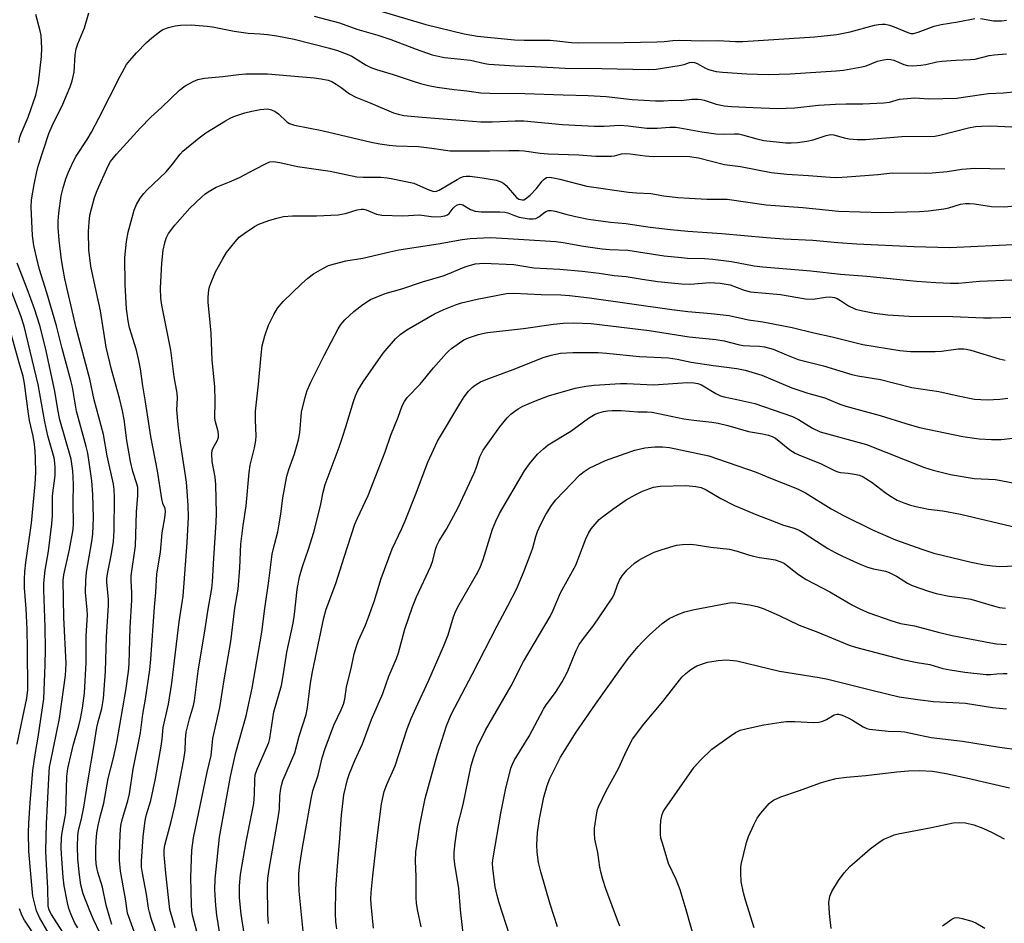
# Model space of a CAD drawing. Units: inches. Extents: x 1219765 to 1225765, y 505458 to 509458.
# Drawn here: x 1222075 to 1222350, y 508485 to 508737 of the extents above; entities that cross this region are included whole.
import ezdxf

# ---------------------------------------------------------------- set-up
doc = ezdxf.new("R2010")
doc.units = ezdxf.units.IN
doc.header["$MEASUREMENT"] = 0
doc.layers.add('Undefined', color=1, linetype='Continuous')

msp = doc.modelspace()

# ---------------------------------------------------------------- linework, layer by layer
at = {"layer": 'Undefined'}
for points, elevation in [([(1222175.02, 508739.75), (1222188.56, 508735.73), (1222199.25, 508733.2), (1222202.92, 508732.55), (1222213.28, 508731.5), (1222215.97, 508731.39), (1222223.22, 508731.36), (1222225.13, 508731.23), (1222229.17, 508730.78), (1222231.06, 508730.68), (1222243.9, 508730.74), (1222253.05, 508730.95), (1222255.12, 508731.03), (1222257.54, 508731.32), (1222259.41, 508731.4), (1222265.88, 508731.23), (1222270.15, 508731.29), (1222275.02, 508730.99), (1222277.05, 508730.97), (1222297.15, 508732.35), (1222303.3, 508732.95), (1222307.03, 508733.68), (1222313.84, 508735.59), (1222314.91, 508735.8), (1222315.96, 508735.89), (1222316.83, 508735.83), (1222317.98, 508735.59), (1222319.37, 508735.09), (1222323.15, 508733.52), (1222323.94, 508733.29), (1222324.73, 508733.26), (1222325.98, 508733.59), (1222330.45, 508735.25), (1222332.42, 508735.8), (1222337.12, 508736.52), (1222341.82, 508737.4)], 306), ([(1222074.84, 508702.86), (1222075.16, 508704.31), (1222075.49, 508705.36), (1222077.49, 508709.86), (1222079.58, 508716.07), (1222080.34, 508719.51), (1222081.2, 508726.86), (1222081.29, 508729.2), (1222081.08, 508732.66), (1222080.83, 508733.99), (1222079.64, 508738.52)], 306), ([(1222091.32, 508483.65), (1222090.55, 508484.93), (1222089.37, 508487.53), (1222088.81, 508489.05), (1222088.44, 508490.65), (1222087.57, 508495.35), (1222087.21, 508497.79), (1222086.74, 508504.2), (1222086.7, 508506.02), (1222086.82, 508508.86), (1222087, 508510.28), (1222087.82, 508514.6), (1222087.98, 508515.78), (1222088.31, 508525.88), (1222088.54, 508528.11), (1222090.06, 508534.57), (1222091.63, 508540.04), (1222092.11, 508542), (1222092.64, 508544.92), (1222093.16, 508549.15), (1222093.69, 508557.69), (1222093.64, 508565.13), (1222094, 508570.92), (1222093.94, 508572.39), (1222093.51, 508577.33), (1222093.56, 508580.57), (1222093.77, 508582.9), (1222095.24, 508591.47), (1222095.5, 508593.49), (1222095.73, 508598.09), (1222095.52, 508604.58), (1222095.23, 508608.43), (1222094.64, 508612.95), (1222094.12, 508616.13), (1222093.7, 508617.99), (1222091.01, 508627.88), (1222089.85, 508634.5), (1222089.42, 508636.42), (1222087, 508645.34), (1222085.41, 508651.66), (1222082.7, 508660.9), (1222080.65, 508667.41), (1222079.76, 508670.84), (1222079.1, 508674.04), (1222078.72, 508676.91), (1222078.27, 508684.8), (1222078.42, 508686.81), (1222079.11, 508691.08), (1222079.77, 508694.3), (1222080.24, 508696.19), (1222083.24, 508705.38), (1222084.13, 508707.44), (1222087.13, 508713.5), (1222089.17, 508718.37), (1222089.79, 508720.01), (1222090.3, 508722.43), (1222090.58, 508727.3), (1222090.84, 508728.96), (1222091.31, 508730.32), (1222093.23, 508734.85), (1222094.43, 508739)], 308), ([(1222157.36, 508738.1), (1222164.41, 508736.22), (1222169.26, 508734.5), (1222175.14, 508732.79), (1222178.74, 508731.6), (1222185.79, 508728.85), (1222190.32, 508727.29), (1222192, 508726.88), (1222193.7, 508726.59), (1222200.97, 508725.8), (1222205, 508724.89), (1222206.17, 508724.7), (1222213.34, 508724.24), (1222219.11, 508724.06), (1222227.47, 508723.6), (1222237.7, 508723.51), (1222250.65, 508723.2), (1222252.89, 508723.33), (1222259.3, 508724.3), (1222260.69, 508724.59), (1222262.21, 508725.13), (1222262.85, 508725.22), (1222263.58, 508725.11), (1222264.34, 508724.84), (1222266.65, 508723.53), (1222267.45, 508723.17), (1222269.65, 508722.63), (1222271.4, 508722.45), (1222278.16, 508722.03), (1222284.16, 508721.78), (1222290.28, 508721.95), (1222303.08, 508722.8), (1222305.19, 508723), (1222310.28, 508723.92), (1222311.47, 508724.27), (1222314.63, 508725.49), (1222316.35, 508725.89), (1222317.51, 508726.04), (1222318.37, 508725.97), (1222319.22, 508725.76), (1222321.99, 508724.6), (1222323.05, 508724.33), (1222324.47, 508724.26), (1222326.79, 508724.41), (1222328.21, 508724.64), (1222331.24, 508725.33), (1222332.59, 508725.53), (1222336.57, 508725.84), (1222340.64, 508725.96), (1222341.94, 508726.08), (1222345.84, 508727.1), (1222347.22, 508727.34), (1222350.65, 508727.6)], 308), ([(1222343.4, 508737.43), (1222347.09, 508736.79), (1222349.3, 508736.8), (1222350.73, 508736.99)], 306), ([(1222097.5, 508482.3), (1222095.72, 508485.95), (1222094.66, 508488.42), (1222092.83, 508493.19), (1222092.2, 508495.67), (1222091.73, 508499.17), (1222091.38, 508503.01), (1222091.25, 508506.28), (1222091.3, 508509.43), (1222091.51, 508510.81), (1222092.33, 508514.11), (1222093, 508517.36), (1222094.13, 508524.42), (1222095.94, 508534.81), (1222096.62, 508539.57), (1222096.98, 508541.11), (1222098.08, 508544.88), (1222098.54, 508547.63), (1222099.07, 508555.17), (1222099.39, 508564.84), (1222099.94, 508573.58), (1222099.91, 508575.29), (1222099.48, 508580.11), (1222099.46, 508581.14), (1222099.62, 508582.47), (1222100.71, 508588.03), (1222101.26, 508591.52), (1222101.45, 508594.44), (1222101.61, 508603.74), (1222101.48, 508606.01), (1222101.28, 508607.44), (1222099.58, 508615.35), (1222098.48, 508621.37), (1222095.91, 508630.99), (1222094.67, 508636.75), (1222090.86, 508651.08), (1222087.73, 508664.74), (1222087.21, 508667.37), (1222086.79, 508670.11), (1222086.11, 508675.61), (1222085.89, 508679.11), (1222085.89, 508680.87), (1222086.03, 508683.13), (1222086.72, 508687.91), (1222087.23, 508690.2), (1222087.95, 508692.72), (1222088.6, 508694.32), (1222090.07, 508697.46), (1222090.91, 508698.98), (1222093.92, 508703.64), (1222095.13, 508705.68), (1222097.2, 508709.61), (1222103.14, 508721.37), (1222104.98, 508724.6), (1222105.85, 508725.74), (1222107.76, 508727.88), (1222110.49, 508730.74), (1222112.02, 508732.08), (1222114.12, 508733.7), (1222115.1, 508734.33), (1222116.65, 508734.92), (1222118.54, 508735.43), (1222119.99, 508735.59), (1222122.95, 508735.65), (1222127.43, 508735.32), (1222128.95, 508735.09), (1222134.98, 508733.88), (1222138.94, 508733.35), (1222142.27, 508733.2), (1222144.3, 508732.97), (1222146.89, 508732.58), (1222151.78, 508731.66), (1222161.64, 508729.18), (1222163.87, 508728.5), (1222166.56, 508727.51), (1222167.88, 508726.94), (1222171.85, 508724.37), (1222173.15, 508723.72), (1222174.77, 508723.17), (1222179.44, 508721.83), (1222185.02, 508719.91), (1222187.02, 508719.3), (1222189.23, 508718.76), (1222191.74, 508718.29), (1222196.49, 508717.62), (1222199.96, 508717.29), (1222203.92, 508716.73), (1222206.38, 508716.61), (1222216.16, 508716.55), (1222226.93, 508716.11), (1222233.86, 508715.95), (1222238.93, 508715.67), (1222246.18, 508714.87), (1222252.69, 508714.45), (1222254.89, 508714.46), (1222257.59, 508714.61), (1222259.86, 508714.52), (1222262.79, 508714.88), (1222264.57, 508714.93), (1222265.43, 508714.83), (1222266.22, 508714.63), (1222269.58, 508713.5), (1222271.81, 508713.1), (1222273.86, 508712.91), (1222279.98, 508712.57), (1222286.7, 508712.35), (1222291.61, 508712.48), (1222298.19, 508713.22), (1222302.98, 508713.57), (1222305.89, 508713.64), (1222310.6, 508713.62), (1222316.45, 508713.88), (1222318, 508714.11), (1222320.82, 508714.88), (1222323.97, 508715.23), (1222325.1, 508715.25), (1222329, 508715.01), (1222336.84, 508715.24), (1222338.55, 508715.44), (1222345.63, 508716.55), (1222349.88, 508716.72), (1222353.7, 508717.07)], 310), ([(1222100.86, 508484.63), (1222100.26, 508486.44), (1222099.3, 508490.01), (1222098.25, 508494.98), (1222096.92, 508499.16), (1222096.62, 508500.46), (1222096.47, 508501.55), (1222096.39, 508503.27), (1222096.35, 508505.87), (1222096.42, 508507.85), (1222096.66, 508510.19), (1222097, 508512.22), (1222097.66, 508515), (1222098.61, 508518.47), (1222099.82, 508525.29), (1222101.31, 508531.06), (1222102.24, 508535.34), (1222104.76, 508549.93), (1222105.49, 508555.16), (1222105.66, 508557.33), (1222105.96, 508567.44), (1222106.45, 508575.13), (1222106.43, 508577.28), (1222106.24, 508580.51), (1222106.25, 508581.92), (1222107.45, 508590.29), (1222107.76, 508599.66), (1222108.11, 508604.35), (1222108.14, 508605.76), (1222108.07, 508606.56), (1222107.86, 508607.56), (1222106.72, 508611.02), (1222106.03, 508613.78), (1222105.05, 508619.65), (1222104.27, 508625.51), (1222103.84, 508627.98), (1222102.94, 508631.52), (1222100.7, 508639.51), (1222099.3, 508645.75), (1222097.65, 508655.86), (1222095.86, 508663.97), (1222095.01, 508668.28), (1222094.44, 508672.88), (1222094.28, 508677.95), (1222094.49, 508680.56), (1222094.74, 508682.57), (1222096.01, 508687.47), (1222096.71, 508689.41), (1222099.79, 508696.36), (1222100.5, 508697.52), (1222102.16, 508699.58), (1222108.8, 508706.95), (1222111.61, 508709.78), (1222114.82, 508712.7), (1222119.74, 508717.41), (1222121.31, 508718.62), (1222123.56, 508719.89), (1222124.85, 508720.37), (1222126.76, 508720.76), (1222131.82, 508721.25), (1222136.29, 508721.82), (1222138.24, 508721.98), (1222140.01, 508722.02), (1222144.28, 508721.95), (1222157.37, 508720.89), (1222159.32, 508720.62), (1222161.25, 508720.2), (1222162.28, 508719.81), (1222163.48, 508719.14), (1222164.87, 508718.22), (1222167.22, 508716.45), (1222168.94, 508715.51), (1222173.17, 508713.85), (1222179.47, 508711.13), (1222180.81, 508710.7), (1222182.42, 508710.4), (1222187.52, 508709.87), (1222194.62, 508709.38), (1222203.89, 508708.6), (1222207.02, 508708.56), (1222213.48, 508708.83), (1222215.87, 508708.84), (1222226.72, 508707.87), (1222235.65, 508707.36), (1222238.3, 508707.37), (1222242.75, 508707.68), (1222245.06, 508707.52), (1222248.78, 508706.97), (1222250.22, 508706.84), (1222253.16, 508706.82), (1222256.68, 508707.1), (1222258.23, 508707.1), (1222259.49, 508706.93), (1222265.58, 508705.83), (1222269.53, 508705.23), (1222271.91, 508705.13), (1222274.7, 508705.27), (1222275.83, 508705.22), (1222276.98, 508704.98), (1222280.96, 508703.84), (1222282.96, 508703.36), (1222289.09, 508702.76), (1222290.57, 508702.74), (1222292.35, 508702.82), (1222294.97, 508703.18), (1222296.69, 508703.57), (1222300.37, 508704.79), (1222301.5, 508705.03), (1222302.52, 508704.94), (1222305.33, 508704.12), (1222306.73, 508703.84), (1222308.96, 508703.65), (1222311.31, 508703.69), (1222321.43, 508704.5), (1222330.66, 508704.62), (1222332.04, 508704.88), (1222340.05, 508706.89), (1222342.03, 508707.25), (1222343.73, 508707.41), (1222346.29, 508707.49), (1222354.11, 508707.1)], 312), ([(1222108.62, 508478.24), (1222105.21, 508487.75), (1222104.68, 508491.71), (1222103.29, 508499.43), (1222102.99, 508502.49), (1222102.97, 508504.21), (1222103.15, 508509.73), (1222103.36, 508512.18), (1222103.83, 508514.21), (1222105.31, 508519.11), (1222105.73, 508521.03), (1222106.77, 508527.95), (1222108.8, 508538.04), (1222109.53, 508543.29), (1222110.25, 508547.45), (1222111.41, 508555.7), (1222111.7, 508558.64), (1222112.75, 508573.12), (1222113.14, 508577.26), (1222113.42, 508582.45), (1222114.39, 508588.54), (1222114.9, 508593.93), (1222115.67, 508598.05), (1222115.86, 508599.77), (1222115.72, 508600.7), (1222115.12, 508602.08), (1222114.8, 508603.35), (1222113.6, 508611.17), (1222111.69, 508620.78), (1222110.28, 508630.49), (1222109.52, 508634.88), (1222108.82, 508639.66), (1222108.38, 508642), (1222107.72, 508644.89), (1222105.74, 508651.06), (1222105.36, 508653.02), (1222104.98, 508656.44), (1222104.58, 508663.19), (1222104.51, 508670.75), (1222104.96, 508675.16), (1222105.37, 508677.77), (1222107.03, 508683.94), (1222107.7, 508685.57), (1222108.75, 508687.28), (1222109.8, 508688.63), (1222110.59, 508689.49), (1222115.98, 508694.61), (1222117.81, 508696.82), (1222119.91, 508699.53), (1222120.68, 508700.38), (1222125.23, 508704.14), (1222127.11, 508705.54), (1222132.6, 508708.9), (1222133.86, 508709.59), (1222134.92, 508710.06), (1222137.97, 508711.09), (1222139.97, 508711.61), (1222142.29, 508712.05), (1222144.29, 508712.2), (1222145.41, 508711.99), (1222146.47, 508711.49), (1222147.41, 508710.81), (1222149.74, 508708.6), (1222150.47, 508708.15), (1222151.83, 508707.62), (1222159.48, 508706.16), (1222173.22, 508702.91), (1222175.7, 508702.42), (1222178.25, 508702.04), (1222180.28, 508701.88), (1222186.49, 508701.67), (1222190.25, 508701.26), (1222194.01, 508700.67), (1222195.32, 508700.54), (1222197.96, 508700.47), (1222206.39, 508700.48), (1222211.68, 508700.64), (1222214.57, 508700.62), (1222216.02, 508700.51), (1222220.42, 508699.89), (1222222.68, 508699.66), (1222231.24, 508699.39), (1222236, 508699.01), (1222240.37, 508699), (1222241.23, 508699.11), (1222243.19, 508699.63), (1222244.27, 508699.74), (1222245.61, 508699.66), (1222249.75, 508699.14), (1222251.99, 508698.96), (1222259.92, 508699), (1222262.19, 508698.92), (1222264.71, 508698.53), (1222271.91, 508696.69), (1222276.38, 508696.16), (1222284.94, 508694.48), (1222289.38, 508694), (1222295.4, 508693.66), (1222301.41, 508693.13), (1222303.33, 508693.09), (1222306.21, 508693.25), (1222314.76, 508693.93), (1222318.86, 508694.34), (1222327.96, 508694.31), (1222329.96, 508694.37), (1222334.13, 508694.72), (1222338.26, 508695.34), (1222341.85, 508695.67), (1222350.21, 508695.48)], 314), ([(1222113.78, 508480.58), (1222111.84, 508486.3), (1222111.33, 508488.01), (1222111.09, 508489.1), (1222110.49, 508493.07), (1222109.39, 508498.94), (1222109.16, 508500.6), (1222109.16, 508502.26), (1222109.55, 508509.01), (1222110.12, 508513.64), (1222110.5, 508515.3), (1222111.72, 508519.2), (1222113.06, 508525.31), (1222114.63, 508534.31), (1222114.89, 508536.35), (1222115.16, 508539.6), (1222116.62, 508546.06), (1222117.6, 508551.98), (1222119.67, 508569.07), (1222120.78, 508576.25), (1222121.91, 508591.19), (1222122.23, 508598.31), (1222122.2, 508601.61), (1222121.65, 508608.05), (1222121.26, 508611.11), (1222119.91, 508619.61), (1222119.33, 508624.01), (1222119.03, 508628.19), (1222119.17, 508631.5), (1222119.08, 508632.91), (1222118.28, 508637.47), (1222117.33, 508644.9), (1222114.83, 508657.44), (1222114.54, 508659.41), (1222114.39, 508662.21), (1222114.78, 508669.18), (1222115.21, 508672.82), (1222115.6, 508674.81), (1222116.02, 508676.17), (1222116.69, 508677.41), (1222118.46, 508679.8), (1222122.63, 508684.46), (1222125.94, 508687.7), (1222126.82, 508688.43), (1222127.76, 508689.07), (1222129.99, 508690.34), (1222133.68, 508691.82), (1222136.53, 508693.07), (1222140.86, 508695.42), (1222143.96, 508696.97), (1222145.01, 508697.39), (1222145.88, 508697.52), (1222147.72, 508697.29), (1222152.71, 508696.13), (1222161.8, 508694.8), (1222169.29, 508693.28), (1222171.02, 508693.16), (1222175.97, 508693.12), (1222177.69, 508693), (1222178.84, 508692.82), (1222185.17, 508691.46), (1222186.25, 508691.05), (1222189.4, 508689.59), (1222190.73, 508689.18), (1222191.52, 508689.23), (1222192.29, 508689.52), (1222197.28, 508692.53), (1222198.3, 508693.06), (1222199.02, 508693.32), (1222199.83, 508693.44), (1222200.91, 508693.42), (1222204.27, 508692.99), (1222208.19, 508692.28), (1222209.01, 508692.07), (1222209.73, 508691.78), (1222210.31, 508691.4), (1222210.95, 508690.81), (1222213.87, 508687.45), (1222214.54, 508686.99), (1222215.45, 508686.8), (1222215.9, 508686.86), (1222216.37, 508687.07), (1222217.64, 508688.13), (1222219.45, 508689.98), (1222221.05, 508692.03), (1222221.62, 508692.63), (1222222.27, 508693.03), (1222223.05, 508693.13), (1222224.19, 508692.98), (1222225.92, 508692.59), (1222233.52, 508690.66), (1222245.1, 508689.01), (1222247.38, 508688.81), (1222251.37, 508688.63), (1222255.03, 508687.92), (1222258.89, 508687.46), (1222262.13, 508687.33), (1222267.02, 508686.99), (1222271.27, 508687.05), (1222272.68, 508686.99), (1222283.54, 508685.44), (1222286.13, 508685.2), (1222293.81, 508684.72), (1222303.74, 508683.7), (1222315.87, 508683.27), (1222326.41, 508683.57), (1222328.93, 508683.75), (1222333.18, 508684.29), (1222334.56, 508684.6), (1222337.88, 508685.6), (1222339.25, 508685.81), (1222340.35, 508685.82), (1222341.75, 508685.69), (1222346.47, 508684.94), (1222350.08, 508684.88), (1222354.02, 508685.2)], 316), ([(1222118.51, 508483.67), (1222117.05, 508488.78), (1222115.89, 508498.9), (1222115.48, 508503.99), (1222115.5, 508505.45), (1222115.67, 508506.74), (1222117.42, 508513.35), (1222118.43, 508517.61), (1222120.98, 508530.65), (1222121.33, 508533.14), (1222121.39, 508536.19), (1222121.62, 508538.24), (1222122.53, 508541.95), (1222123.6, 508545.7), (1222123.91, 508547.07), (1222124.95, 508555.32), (1222126.95, 508567.11), (1222127.78, 508572.59), (1222128.75, 508578.32), (1222128.98, 508580.25), (1222129.32, 508586.84), (1222129.98, 508596.78), (1222130.04, 508599.3), (1222129.93, 508607.38), (1222129.69, 508609.42), (1222128.9, 508613.82), (1222128.81, 508616.08), (1222128.9, 508616.9), (1222129.05, 508617.43), (1222130.39, 508619.77), (1222130.62, 508620.6), (1222130.66, 508621.17), (1222130.51, 508622.19), (1222129.79, 508624.83), (1222129.63, 508625.94), (1222129.73, 508630.67), (1222129.59, 508634.71), (1222128.89, 508642.1), (1222128.58, 508649.61), (1222128.15, 508654.58), (1222127.75, 508658.22), (1222127.77, 508659.65), (1222127.96, 508661.67), (1222128.12, 508662.51), (1222128.37, 508663.33), (1222129.83, 508666.76), (1222131.8, 508670.36), (1222132.88, 508672.1), (1222135.26, 508675.08), (1222136.44, 508676.37), (1222137.79, 508677.43), (1222140.65, 508679.39), (1222141.92, 508680.05), (1222144.66, 508681.03), (1222146.88, 508681.73), (1222148.78, 508682.13), (1222151.25, 508682.4), (1222158.01, 508682.32), (1222164.07, 508682.65), (1222166.07, 508683), (1222169.4, 508684.04), (1222170.53, 508684.22), (1222171.09, 508684.21), (1222171.88, 508684.04), (1222174.8, 508682.85), (1222176.22, 508682.55), (1222182.15, 508682.36), (1222186.8, 508682.65), (1222190.71, 508682.11), (1222192.73, 508682.17), (1222193.84, 508682.35), (1222194.56, 508682.63), (1222195.09, 508683.05), (1222196.14, 508684.46), (1222196.75, 508685.06), (1222197.37, 508685.43), (1222198.05, 508685.58), (1222198.48, 508685.54), (1222198.87, 508685.41), (1222200.97, 508684.15), (1222202.29, 508683.67), (1222204, 508683.5), (1222209.17, 508683.46), (1222210.56, 508683.38), (1222211.46, 508683.16), (1222213.25, 508682.45), (1222214.61, 508682.02), (1222215.72, 508681.77), (1222217.4, 508681.54), (1222218.51, 508681.5), (1222219.27, 508681.64), (1222220.11, 508682.09), (1222221.35, 508683.13), (1222222.01, 508683.58), (1222222.75, 508683.82), (1222223.55, 508683.87), (1222224.62, 508683.69), (1222227.59, 508682.83), (1222230.35, 508682.13), (1222233.98, 508681.42), (1222240.06, 508680.64), (1222244.36, 508680.21), (1222251.19, 508679.22), (1222256.83, 508678.55), (1222261.69, 508678.1), (1222271.17, 508677.47), (1222283.68, 508676.32), (1222288.51, 508675.95), (1222296.58, 508675.54), (1222303.63, 508674.91), (1222308.9, 508674.53), (1222324.8, 508673.79), (1222334.91, 508673.53), (1222354.48, 508674.41)], 318), ([(1222126.95, 508473.83), (1222123.41, 508487.2), (1222123.18, 508488.51), (1222123.05, 508490.02), (1222122.9, 508497.79), (1222123.21, 508505.37), (1222123.63, 508508.81), (1222127.43, 508527.09), (1222128.61, 508531.73), (1222129.07, 508536.5), (1222130.98, 508545.1), (1222132.23, 508552.87), (1222134.11, 508563.59), (1222135.16, 508572.87), (1222136.13, 508578.18), (1222136.6, 508584.1), (1222136.86, 508590.74), (1222137.49, 508595.97), (1222138.4, 508601.4), (1222139.15, 508610.77), (1222139.5, 508612.82), (1222140.7, 508617.59), (1222141.07, 508619.69), (1222141.12, 508620.95), (1222140.95, 508625.29), (1222140.98, 508627.85), (1222141.83, 508635.37), (1222142.54, 508643.48), (1222142.86, 508646.09), (1222143.61, 508648.86), (1222144.58, 508651.86), (1222146.04, 508654.79), (1222147.08, 508656.59), (1222148.68, 508658.45), (1222153.82, 508663.43), (1222155.58, 508664.93), (1222157.2, 508666.14), (1222159.77, 508667.65), (1222161.35, 508668.46), (1222163.05, 508669.01), (1222166.23, 508669.82), (1222170.91, 508670.59), (1222178.49, 508672.33), (1222181, 508672.84), (1222191.96, 508674.56), (1222198.66, 508675.73), (1222200.95, 508676.01), (1222206.46, 508676.28), (1222211.44, 508676.08), (1222224.81, 508675.22), (1222226.85, 508674.93), (1222232.52, 508673.92), (1222237.73, 508673.16), (1222239.81, 508672.97), (1222244.92, 508672.77), (1222255.12, 508671.24), (1222259.94, 508670.69), (1222261.65, 508670.56), (1222266.32, 508670.44), (1222268.66, 508670.23), (1222273.91, 508669.59), (1222280.19, 508668.42), (1222282.6, 508668.09), (1222296.08, 508667.05), (1222304.34, 508666.07), (1222311.67, 508665.49), (1222325.56, 508664.15), (1222330.98, 508663.76), (1222335.01, 508663.57), (1222337.3, 508663.57), (1222343.13, 508664.1), (1222352.14, 508664.53)], 320), ([(1222088, 508481.17), (1222084.02, 508487.38), (1222083.36, 508488.59), (1222083.03, 508489.77), (1222082.95, 508494.61), (1222082.47, 508503.11), (1222082.43, 508505.09), (1222082.6, 508512.74), (1222083.34, 508527.14), (1222083.46, 508528.53), (1222083.67, 508529.8), (1222086.27, 508542.07), (1222087.91, 508554.06), (1222088.04, 508557.39), (1222087.46, 508570.31), (1222087.24, 508580.55), (1222087.44, 508582.16), (1222088.99, 508589.28), (1222090.04, 508594.8), (1222090.12, 508596.47), (1222090.06, 508602.27), (1222090.16, 508607.49), (1222089.97, 508611.17), (1222089.51, 508614.43), (1222086.34, 508625.47), (1222085.79, 508628.35), (1222084.96, 508633.45), (1222082.34, 508645.5), (1222080.76, 508651.77), (1222079.28, 508656.44), (1222077.24, 508662.02), (1222074.44, 508669.16)], 306), ([(1222130.9, 508482.55), (1222130.16, 508487.21), (1222129.86, 508489.89), (1222129.59, 508494.25), (1222129.72, 508497.35), (1222130.93, 508508.98), (1222134, 508525.85), (1222135.47, 508532.61), (1222138.33, 508542.78), (1222139.99, 508550.5), (1222142.72, 508566.18), (1222143.53, 508572.73), (1222144.67, 508580.53), (1222145.65, 508587.96), (1222146.15, 508590.28), (1222147.16, 508594.16), (1222147.52, 508595.88), (1222148.06, 508599.08), (1222148.61, 508603.7), (1222149.69, 508609.72), (1222150.26, 508611.59), (1222151.89, 508615.93), (1222153.01, 508619.88), (1222153.32, 508621.8), (1222153.85, 508627.6), (1222154.82, 508631.79), (1222155.43, 508633.65), (1222156.44, 508635.93), (1222160.13, 508643.36), (1222164.04, 508650.79), (1222164.76, 508652.02), (1222165.89, 508653.35), (1222168.41, 508655.62), (1222170.96, 508657.64), (1222173.05, 508658.97), (1222174.62, 508659.71), (1222177.13, 508660.66), (1222181.87, 508661.97), (1222187.6, 508663.92), (1222193.38, 508665.62), (1222195.05, 508666.26), (1222198.75, 508667.86), (1222200.11, 508668.35), (1222202.33, 508668.94), (1222203.51, 508669.08), (1222204.67, 508669.11), (1222213.14, 508668.79), (1222218.73, 508667.87), (1222225.94, 508667.5), (1222232.15, 508666.93), (1222236.91, 508666.36), (1222241.17, 508665.73), (1222244.47, 508665.45), (1222248.91, 508664.68), (1222253.32, 508664.02), (1222259.93, 508663.38), (1222262.57, 508663.3), (1222267.78, 508663.76), (1222270.69, 508663.53), (1222272.43, 508663.31), (1222273.56, 508663.07), (1222277.43, 508661.64), (1222279.22, 508661.19), (1222287.61, 508660.43), (1222294.56, 508659.18), (1222296.72, 508659.13), (1222300.18, 508659.68), (1222301.26, 508659.75), (1222302.01, 508659.7), (1222302.66, 508659.55), (1222303.38, 508659.25), (1222304.3, 508658.72), (1222306.56, 508657.22), (1222308.55, 508656.35), (1222310.15, 508655.93), (1222313.82, 508655.24), (1222317.59, 508654.72), (1222323.47, 508654.39), (1222335.74, 508654.28), (1222344.25, 508653.85), (1222346.39, 508653.86), (1222351.9, 508654.08)], 322), ([(1222083.35, 508481.88), (1222080.65, 508486.54), (1222079.8, 508488.38), (1222078.8, 508492.46), (1222077.99, 508500.79), (1222077.66, 508505.05), (1222077.59, 508510.21), (1222077.68, 508512.86), (1222078.01, 508518.52), (1222078.77, 508527.54), (1222079.54, 508532.61), (1222080.29, 508536.91), (1222081.81, 508547.54), (1222082.25, 508557.02), (1222082.31, 508561.4), (1222082.18, 508567.57), (1222081.82, 508577.95), (1222081.82, 508579.83), (1222082.26, 508583.5), (1222083.13, 508588.76), (1222084.1, 508596.42), (1222084.23, 508598.71), (1222084.28, 508604.19), (1222084.98, 508609.9), (1222085.06, 508612.09), (1222084.94, 508613.43), (1222084.69, 508614.79), (1222083.01, 508620.93), (1222082.15, 508624.83), (1222080.28, 508635.29), (1222076.33, 508651.59), (1222075.42, 508654.47), (1222072.76, 508661.49)], 304), ([(1222137.82, 508482.11), (1222136.95, 508487.48), (1222136.53, 508492.04), (1222136.48, 508495.41), (1222136.75, 508498.53), (1222138.37, 508507.67), (1222140.45, 508518.34), (1222140.72, 508520.97), (1222140.74, 508525.01), (1222140.89, 508526.38), (1222141.43, 508527.96), (1222144.15, 508534.03), (1222144.64, 508535.39), (1222144.93, 508536.45), (1222146.06, 508543.97), (1222148.19, 508551.33), (1222148.79, 508554.51), (1222149.69, 508560.6), (1222151.47, 508568.67), (1222151.86, 508571.22), (1222152.62, 508578.12), (1222153.28, 508581.57), (1222154.09, 508584.54), (1222155.78, 508589.34), (1222157.28, 508594.04), (1222159.11, 508601.47), (1222159.85, 508605.22), (1222160.4, 508607.36), (1222164.31, 508617.81), (1222165.38, 508620.89), (1222166.22, 508623.43), (1222168.3, 508630.57), (1222168.87, 508632.09), (1222169.56, 508633.57), (1222171.03, 508636), (1222176.58, 508644.01), (1222180.06, 508648.02), (1222181.33, 508649.22), (1222183.21, 508650.58), (1222190.96, 508655.02), (1222193.52, 508656.23), (1222196.83, 508657.55), (1222198.48, 508658.1), (1222202.84, 508659.15), (1222211.07, 508660.7), (1222213.07, 508660.82), (1222220.74, 508660.39), (1222226.21, 508660.36), (1222228.62, 508660.16), (1222234.28, 508659.46), (1222257.25, 508656.21), (1222261.66, 508655.7), (1222268.26, 508655.12), (1222273.27, 508654.56), (1222278.66, 508653.37), (1222282.68, 508652.75), (1222290.86, 508651.16), (1222296.93, 508649.67), (1222302.04, 508648.62), (1222310.58, 508646.46), (1222320.95, 508644.75), (1222323.92, 508644.47), (1222330.77, 508644.5), (1222332.5, 508644.62), (1222337.19, 508645.22), (1222338.8, 508645.21), (1222339.56, 508645.11), (1222340.7, 508644.83), (1222348.62, 508642.44), (1222350.35, 508642.04)], 324), ([(1222144.63, 508484.89), (1222144.44, 508487.38), (1222144.32, 508495.44), (1222144.37, 508497.46), (1222144.75, 508500.05), (1222147.33, 508514.31), (1222147.63, 508516.9), (1222147.79, 508520.53), (1222148.04, 508522.57), (1222148.27, 508523.71), (1222148.64, 508524.81), (1222151.9, 508532.48), (1222153.12, 508537.12), (1222155.07, 508543.22), (1222155.45, 508545.13), (1222156.31, 508551.97), (1222156.84, 508555.09), (1222160.07, 508570.14), (1222160.7, 508572.62), (1222163.42, 508579.79), (1222165.69, 508587.14), (1222168.74, 508596.32), (1222169.42, 508597.95), (1222172.38, 508604.27), (1222173.94, 508608.09), (1222177.14, 508616.52), (1222178.73, 508621.11), (1222180.84, 508626.16), (1222181.89, 508629.3), (1222182.54, 508630.53), (1222183.35, 508631.67), (1222186.97, 508635.35), (1222190.69, 508639.94), (1222194.19, 508643.96), (1222194.82, 508644.59), (1222195.74, 508645.34), (1222197.91, 508646.92), (1222199.16, 508647.71), (1222200.49, 508648.3), (1222203.25, 508649.28), (1222204.33, 508649.56), (1222205.72, 508649.78), (1222215.84, 508650.89), (1222224.22, 508652.11), (1222226.89, 508652.42), (1222229.73, 508652.51), (1222234.67, 508652.29), (1222250.91, 508650.35), (1222262.04, 508648.55), (1222269.51, 508647.84), (1222271.85, 508647.44), (1222275.75, 508646.47), (1222277.12, 508646.21), (1222279, 508646.04), (1222281.75, 508645.95), (1222283.11, 508645.76), (1222285.51, 508645.13), (1222289.26, 508643.53), (1222292.52, 508642.29), (1222299.61, 508640.48), (1222307.51, 508638.07), (1222309.15, 508637.74), (1222315.55, 508636.72), (1222324.3, 508634.42), (1222331.84, 508633.3), (1222337.2, 508632.11), (1222341.73, 508631.23), (1222345.3, 508630.99), (1222348.84, 508631.18), (1222351.11, 508631.43)], 326), ([(1222074.38, 508534.93), (1222077.07, 508547.77), (1222077.41, 508550.1), (1222077.33, 508561.55), (1222077.2, 508566.95), (1222076.89, 508572.72), (1222076.45, 508578.51), (1222076.41, 508581), (1222076.53, 508583.02), (1222076.82, 508585.61), (1222078.44, 508596.58), (1222079.47, 508607.47), (1222079.57, 508610.75), (1222079.53, 508614.64), (1222079.42, 508616.74), (1222079.25, 508618.51), (1222078.88, 508620.83), (1222077.89, 508625.23), (1222077.53, 508627.15), (1222076.47, 508635.61), (1222076.07, 508637.61), (1222075.12, 508640.65), (1222072.6, 508649.73)], 302), ([(1222154.31, 508482.71), (1222153.2, 508493.89), (1222153.08, 508496.51), (1222153.08, 508498.77), (1222153.28, 508500.64), (1222154.03, 508505.55), (1222156.47, 508519.62), (1222156.97, 508521.89), (1222158.49, 508526.28), (1222159.61, 508531.09), (1222160.39, 508533.67), (1222162.84, 508540.25), (1222164.92, 508544.46), (1222165.55, 508546.11), (1222165.87, 508547.49), (1222166.41, 508550.89), (1222167.66, 508556.02), (1222168.55, 508560.17), (1222169.16, 508562.3), (1222169.74, 508563.88), (1222171.67, 508568.08), (1222172.56, 508570.34), (1222174.09, 508574.72), (1222176.03, 508581.13), (1222179.12, 508589.39), (1222181.87, 508595.12), (1222182.8, 508597.23), (1222185.68, 508604.46), (1222189.05, 508613.62), (1222191.83, 508619.52), (1222198.28, 508630.39), (1222199.22, 508631.86), (1222200.46, 508633.44), (1222201.44, 508634.48), (1222202.33, 508635.15), (1222203.76, 508636), (1222205.34, 508636.68), (1222213.63, 508639.76), (1222221.31, 508642.81), (1222223.54, 508643.5), (1222226.14, 508644.01), (1222229.56, 508644.24), (1222236.63, 508644.2), (1222238.95, 508644.04), (1222248.19, 508643.12), (1222256.33, 508642.72), (1222258.76, 508642.35), (1222262.65, 508641.51), (1222268.91, 508640.59), (1222275.43, 508639.74), (1222277.69, 508639.28), (1222282.41, 508637.88), (1222290.77, 508634.37), (1222295.18, 508632.9), (1222299.93, 508631.55), (1222304.15, 508629.8), (1222305.78, 508629.24), (1222308.87, 508628.37), (1222315.45, 508626.68), (1222322.62, 508624.4), (1222326.38, 508623.3), (1222338.48, 508620.81), (1222343.09, 508620.14), (1222346.55, 508619.91), (1222349.23, 508619.91), (1222353.22, 508620.4)], 328), ([(1222163.7, 508483.34), (1222163.44, 508485.35), (1222163.27, 508487.69), (1222163.43, 508494.52), (1222163.85, 508500.91), (1222164.43, 508507.46), (1222164.97, 508515.06), (1222165.4, 508519.09), (1222165.67, 508520.81), (1222166.69, 508525.07), (1222167.19, 508526.75), (1222168.7, 508530.33), (1222170.85, 508534.98), (1222173.32, 508541.78), (1222176.5, 508549.06), (1222178.18, 508553.89), (1222180.33, 508558.79), (1222180.87, 508560.44), (1222182.68, 508567.03), (1222184.78, 508573.26), (1222185.89, 508576.06), (1222189.96, 508584.6), (1222190.47, 508586.16), (1222191.2, 508589.23), (1222191.62, 508590.32), (1222192.29, 508591.62), (1222194.28, 508594.89), (1222197.56, 508601), (1222202.01, 508610.54), (1222202.67, 508612.18), (1222203.57, 508615.08), (1222204.53, 508616.95), (1222209.21, 508623.52), (1222211.25, 508626), (1222212.27, 508627.02), (1222213.37, 508627.89), (1222214.3, 508628.52), (1222215.62, 508629.21), (1222219.14, 508630.74), (1222222.82, 508632.12), (1222230.27, 508634.26), (1222231.7, 508634.59), (1222233.17, 508634.83), (1222235.54, 508635.08), (1222242.86, 508635.6), (1222244.64, 508635.6), (1222252.13, 508635.2), (1222261.64, 508635.81), (1222263.34, 508635.8), (1222264.45, 508635.58), (1222265.53, 508635.18), (1222269.54, 508632.76), (1222270.81, 508632.17), (1222271.83, 508631.87), (1222275.39, 508631.15), (1222280.44, 508629.97), (1222290.9, 508626.35), (1222292.64, 508625.5), (1222296.51, 508623.06), (1222298.67, 508622.11), (1222311.64, 508618.57), (1222327.79, 508612.17), (1222330.2, 508611.4), (1222335.02, 508610.13), (1222341.7, 508609.06), (1222347.64, 508608.76), (1222356.96, 508607.01)], 330), ([(1222173.94, 508483.59), (1222173.22, 508490.26), (1222173.18, 508491.61), (1222173.26, 508493.53), (1222173.7, 508498.15), (1222174.83, 508508.06), (1222176.17, 508518.27), (1222176.93, 508521.73), (1222177.62, 508523.69), (1222179.96, 508528.91), (1222183.35, 508539.15), (1222184.45, 508542.12), (1222186.29, 508546.2), (1222189.41, 508552.77), (1222193.48, 508562.14), (1222194.75, 508565.46), (1222196.28, 508570.46), (1222196.9, 508572.08), (1222197.84, 508573.86), (1222203.02, 508582.94), (1222203.8, 508584.52), (1222204.51, 508586.46), (1222207.13, 508594.9), (1222208.06, 508597.11), (1222209.11, 508599.25), (1222216.04, 508611.15), (1222217.52, 508613.19), (1222219.72, 508615.82), (1222221.38, 508617.38), (1222222.7, 508618.44), (1222229.04, 508622.3), (1222233.95, 508625.91), (1222235.84, 508627.01), (1222236.84, 508627.41), (1222238.14, 508627.77), (1222239.22, 508627.96), (1222240.59, 508628.06), (1222243.07, 508628.01), (1222247.78, 508627.65), (1222250.31, 508627.64), (1222251.77, 508627.54), (1222260.6, 508625.7), (1222263.4, 508625.31), (1222268.42, 508624.77), (1222270.13, 508624.5), (1222272.84, 508623.86), (1222278.65, 508622.2), (1222282.54, 508621.49), (1222284.19, 508621.11), (1222285.25, 508620.78), (1222286.15, 508620.31), (1222290.23, 508617.09), (1222291.65, 508616.14), (1222292.71, 508615.64), (1222298.92, 508613.14), (1222302.88, 508611.18), (1222303.62, 508610.9), (1222304.31, 508610.75), (1222306.51, 508610.59), (1222308.22, 508610.31), (1222309.62, 508609.97), (1222310.7, 508609.54), (1222313.21, 508607.98), (1222316.82, 508605.15), (1222317.98, 508604.33), (1222320.15, 508603.05), (1222322.01, 508602.27), (1222323.92, 508601.61), (1222325.35, 508601.23), (1222328.87, 508600.54), (1222332.95, 508600), (1222337.89, 508599.1), (1222353.55, 508595.42)], 332), ([(1222211.92, 508481.69), (1222208.98, 508490.67), (1222208.41, 508492.64), (1222207.92, 508495.14), (1222207.21, 508500.18), (1222207.18, 508501.71), (1222207.36, 508503.15), (1222209.49, 508515.62), (1222210.8, 508522.15), (1222212.31, 508528.2), (1222212.72, 508529.29), (1222213.23, 508530.34), (1222217.35, 508537.18), (1222221.37, 508544.7), (1222222.17, 508545.88), (1222224.76, 508549.34), (1222226.64, 508552.29), (1222228.11, 508555.13), (1222230.51, 508561.04), (1222231.34, 508562.71), (1222232.52, 508564.4), (1222235.46, 508568.13), (1222240.61, 508575.62), (1222241.13, 508576.7), (1222242.02, 508579.39), (1222242.65, 508580.68), (1222243.36, 508581.92), (1222244.69, 508583.45), (1222246.82, 508585.43), (1222248.04, 508586.24), (1222250.08, 508587.42), (1222252.3, 508588.5), (1222254.52, 508589.26), (1222258.51, 508590.46), (1222260.22, 508590.67), (1222262.51, 508590.73), (1222264, 508590.57), (1222268.09, 508589.92), (1222273.34, 508589.31), (1222275.48, 508588.78), (1222278.66, 508587.71), (1222280.03, 508587.35), (1222281.71, 508587.01), (1222284.97, 508586.57), (1222286.09, 508586.32), (1222287.69, 508585.8), (1222288.69, 508585.3), (1222292.57, 508582.26), (1222294.71, 508580.83), (1222301.33, 508577.45), (1222307.66, 508573.69), (1222309.96, 508572.59), (1222312.29, 508571.6), (1222318.36, 508569.44), (1222321.1, 508568.55), (1222324.98, 508567.91), (1222331.65, 508566.15), (1222335.48, 508565.27), (1222346.29, 508563.17), (1222347.93, 508562.94), (1222350.66, 508562.75)], 338), ([(1222225.29, 508483.93), (1222223.28, 508490.28), (1222220.62, 508499.28), (1222220.01, 508501.86), (1222219.6, 508504.74), (1222219.56, 508506.79), (1222219.7, 508510.3), (1222220.23, 508514.06), (1222221.5, 508520.16), (1222222.4, 508523.41), (1222223.13, 508525.36), (1222226.11, 508531.32), (1222230.54, 508538.25), (1222235.88, 508546.04), (1222242.79, 508555.73), (1222245.03, 508558.78), (1222247.82, 508562.14), (1222248.99, 508563.41), (1222251, 508565.42), (1222254.57, 508568.59), (1222256.51, 508569.96), (1222258.9, 508571.12), (1222260.86, 508571.8), (1222263.14, 508572.44), (1222273.31, 508574.39), (1222274.07, 508574.44), (1222275.08, 508574.4), (1222278.93, 508573.82), (1222281.09, 508573.3), (1222282.7, 508572.73), (1222287.23, 508570.8), (1222292.83, 508568.12), (1222297.98, 508566.21), (1222306.71, 508562.55), (1222308.54, 508561.98), (1222321.63, 508558.51), (1222325.79, 508557.67), (1222329.24, 508557.17), (1222332.91, 508556.05), (1222334.94, 508555.63), (1222339.06, 508555.04), (1222345.01, 508554.31), (1222346.19, 508554.31), (1222348.04, 508554.54), (1222349.75, 508554.63), (1222350.9, 508554.6)], 340), ([(1222242.72, 508484.13), (1222242.03, 508485.75), (1222238.79, 508494.58), (1222237.95, 508497.1), (1222237.36, 508499.25), (1222237.08, 508500.62), (1222236.61, 508504.68), (1222235.74, 508508.42), (1222235.6, 508510.05), (1222235.63, 508511.44), (1222236.25, 508515.71), (1222236.49, 508516.69), (1222236.77, 508517.43), (1222238.92, 508521.86), (1222242.3, 508528.09), (1222244.58, 508533.08), (1222246.28, 508536.33), (1222249.39, 508540.54), (1222254.73, 508546.85), (1222260.06, 508553.63), (1222261.12, 508554.65), (1222262.51, 508555.76), (1222263.24, 508556.25), (1222264.26, 508556.74), (1222267.2, 508557.78), (1222270.15, 508558.27), (1222272.51, 508558.45), (1222275.35, 508558.2), (1222287.34, 508555.28), (1222298.4, 508553.55), (1222300.81, 508553.09), (1222313.47, 508549.89), (1222320.75, 508548.15), (1222325.91, 508547.38), (1222330.3, 508546.84), (1222339.28, 508546.31), (1222346.8, 508545.13), (1222350.73, 508544.77)], 342), ([(1222266.08, 508471.59), (1222261.25, 508488.69), (1222259.53, 508494.3), (1222258.41, 508497.18), (1222256.29, 508501.65), (1222254.58, 508507.27), (1222254.2, 508508.68), (1222254.04, 508509.83), (1222254.03, 508511.87), (1222254.13, 508513.61), (1222254.53, 508515.27), (1222254.85, 508516.05), (1222255.25, 508516.76), (1222263.47, 508528.52), (1222265.27, 508530.43), (1222268.39, 508533.5), (1222273.2, 508536.99), (1222275.01, 508538.21), (1222276.3, 508538.79), (1222278.31, 508539.3), (1222282.96, 508540.31), (1222287.78, 508541.09), (1222289.23, 508541.21), (1222291.58, 508541.27), (1222296.83, 508541), (1222298.27, 508541.07), (1222299.38, 508541.36), (1222300.45, 508541.78), (1222302.59, 508543.07), (1222303.28, 508543.24), (1222303.75, 508543.25), (1222304.83, 508542.98), (1222306.44, 508542.3), (1222307.72, 508541.62), (1222310.67, 508539.72), (1222311.65, 508539.28), (1222312.48, 508539.08), (1222317.69, 508538.51), (1222321.18, 508538.44), (1222322.17, 508538.34), (1222329.69, 508536.82), (1222338.45, 508535.75), (1222348.14, 508534.15), (1222361.44, 508532.27)], 344), ([(1222080.11, 508480.34), (1222076.46, 508485.8), (1222075.81, 508487.03), (1222075.06, 508488.94)], 302)]:
    msp.add_lwpolyline(points, dxfattribs=dict(at, elevation=elevation))
for points in [[(1222187.25, 508483.98, 334), (1222186.2, 508488.8, 334), (1222185.96, 508490.56, 334), (1222185.85, 508492.03, 334), (1222185.84, 508497.98, 334), (1222185.67, 508502.29, 334), (1222185.77, 508504.88, 334), (1222185.98, 508506.65, 334), (1222186.85, 508512.27, 334), (1222188.31, 508519.79, 334), (1222191.68, 508531.81, 334), (1222192.97, 508535.94, 334), (1222194.34, 508539.99, 334), (1222194.93, 508541.6, 334), (1222195.64, 508543.22, 334), (1222201.58, 508554.5, 334), (1222208.42, 508567.95, 334), (1222211.39, 508573.5, 334), (1222213.91, 508578.39, 334), (1222216, 508583.32, 334), (1222217.98, 508588.38, 334), (1222218.41, 508589.69, 334), (1222219.23, 508592.9, 334), (1222219.69, 508594.28, 334), (1222220.54, 508596.15, 334), (1222222.02, 508599.03, 334), (1222223.63, 508601.48, 334), (1222224.85, 508603.13, 334), (1222231.57, 508610.11, 334), (1222232.71, 508611.02, 334), (1222234.16, 508611.97, 334), (1222238.74, 508614.05, 334), (1222244.18, 508616.06, 334), (1222246.93, 508616.92, 334), (1222249.67, 508617.57, 334), (1222252.52, 508617.89, 334), (1222254.58, 508617.9, 334), (1222256.61, 508617.68, 334), (1222267.61, 508615.37, 334), (1222280.8, 508610.84, 334), (1222284.34, 508609.33, 334), (1222292.32, 508606.15, 334), (1222294.52, 508605.01, 334), (1222301.72, 508600.62, 334), (1222305.19, 508598.71, 334), (1222313.23, 508594.73, 334), (1222319.69, 508591.93, 334), (1222327.02, 508589.29, 334), (1222330.36, 508588.23, 334), (1222340.82, 508585.74, 334), (1222344.54, 508584.93, 334), (1222346.83, 508584.67, 334), (1222348.83, 508584.54, 334), (1222355.16, 508584.78, 334)], [(1222199.08, 508481.32, 336), (1222198.24, 508488.65, 336), (1222197.79, 508494.6, 336), (1222196.61, 508501.44, 336), (1222196.49, 508503.1, 336), (1222196.49, 508504.75, 336), (1222196.75, 508507.35, 336), (1222197.37, 508511.96, 336), (1222198.95, 508518.09, 336), (1222201.2, 508528.92, 336), (1222201.86, 508531.12, 336), (1222202.9, 508534.09, 336), (1222205.21, 508538.81, 336), (1222212.37, 508551.17, 336), (1222215.84, 508558.01, 336), (1222223.24, 508570.55, 336), (1222224.07, 508572.32, 336), (1222226.15, 508577.15, 336), (1222230.43, 508584.87, 336), (1222233.19, 508592.25, 336), (1222233.92, 508593.81, 336), (1222234.74, 508594.98, 336), (1222236.36, 508597, 336), (1222236.94, 508597.63, 336), (1222237.84, 508598.4, 336), (1222240.71, 508600.51, 336), (1222244.49, 508603.09, 336), (1222247.01, 508604.5, 336), (1222249.08, 508605.53, 336), (1222252.15, 508606.61, 336), (1222253.99, 508606.91, 336), (1222261.14, 508607.06, 336), (1222263.9, 508606.86, 336), (1222265.39, 508606.52, 336), (1222266.79, 508605.88, 336), (1222270.96, 508603.43, 336), (1222274.77, 508601.53, 336), (1222280.94, 508598.95, 336), (1222286.51, 508596.75, 336), (1222288.12, 508596.17, 336), (1222291.64, 508595.1, 336), (1222292.79, 508594.64, 336), (1222293.93, 508594, 336), (1222297.6, 508591.54, 336), (1222300.84, 508589.56, 336), (1222302.84, 508588.41, 336), (1222304.87, 508587.39, 336), (1222310.02, 508585.09, 336), (1222311.91, 508584.35, 336), (1222313.54, 508583.86, 336), (1222316.91, 508583.16, 336), (1222317.97, 508582.79, 336), (1222319.96, 508581.81, 336), (1222323.06, 508579.84, 336), (1222324.37, 508579.22, 336), (1222328.87, 508577.61, 336), (1222331.08, 508576.96, 336), (1222334.65, 508576.22, 336), (1222338.45, 508575.74, 336), (1222340.74, 508575.34, 336), (1222347.34, 508573.39, 336), (1222348.76, 508573.05, 336), (1222350.46, 508572.84, 336)], [(1222280.22, 508483.69, 346), (1222277.84, 508491.38, 346), (1222277.28, 508493.4, 346), (1222276.61, 508496.62, 346), (1222276.49, 508499, 346), (1222276.52, 508500.49, 346), (1222276.63, 508501.37, 346), (1222278.05, 508507.43, 346), (1222278.63, 508509.11, 346), (1222280.09, 508512.39, 346), (1222281.03, 508514.25, 346), (1222282.09, 508515.67, 346), (1222284.42, 508518.37, 346), (1222285.09, 508518.93, 346), (1222285.83, 508519.41, 346), (1222287.7, 508520.21, 346), (1222292.59, 508521.86, 346), (1222299.01, 508524.18, 346), (1222300.94, 508524.76, 346), (1222303.16, 508525.3, 346), (1222305.99, 508525.67, 346), (1222311.44, 508526.18, 346), (1222320.05, 508527.15, 346), (1222323.31, 508527.44, 346), (1222326.41, 508527.54, 346), (1222330.01, 508527.34, 346), (1222333.82, 508526.76, 346), (1222339.86, 508525.46, 346), (1222351.56, 508522.77, 346)], [(1222301.71, 508483.44, 348), (1222301.22, 508487.67, 348), (1222301.08, 508490.77, 348), (1222301.37, 508492.47, 348), (1222301.91, 508493.82, 348), (1222303.74, 508496.89, 348), (1222305.38, 508498.98, 348), (1222306.94, 508500.74, 348), (1222308.22, 508501.92, 348), (1222312.59, 508505.7, 348), (1222315.43, 508507.79, 348), (1222316.44, 508508.37, 348), (1222318.28, 508509.19, 348), (1222319.36, 508509.58, 348), (1222320.48, 508509.86, 348), (1222329.75, 508511.63, 348), (1222335.8, 508512.93, 348), (1222337.52, 508513.07, 348), (1222339.23, 508512.98, 348), (1222341.56, 508512.4, 348), (1222344.11, 508511.49, 348), (1222346.71, 508510.29, 348), (1222350.09, 508508.5, 348)], [(1222332.8, 508484.2, 350), (1222335.45, 508486.04, 350), (1222336.19, 508486.4, 350), (1222336.71, 508486.5, 350), (1222337.51, 508486.44, 350), (1222338.33, 508486.27, 350), (1222341.06, 508485.5, 350), (1222342.1, 508485.02, 350), (1222344.62, 508483.57, 350)]]:
    msp.add_polyline3d(points, dxfattribs=at)

doc.saveas('drawing.dxf')
